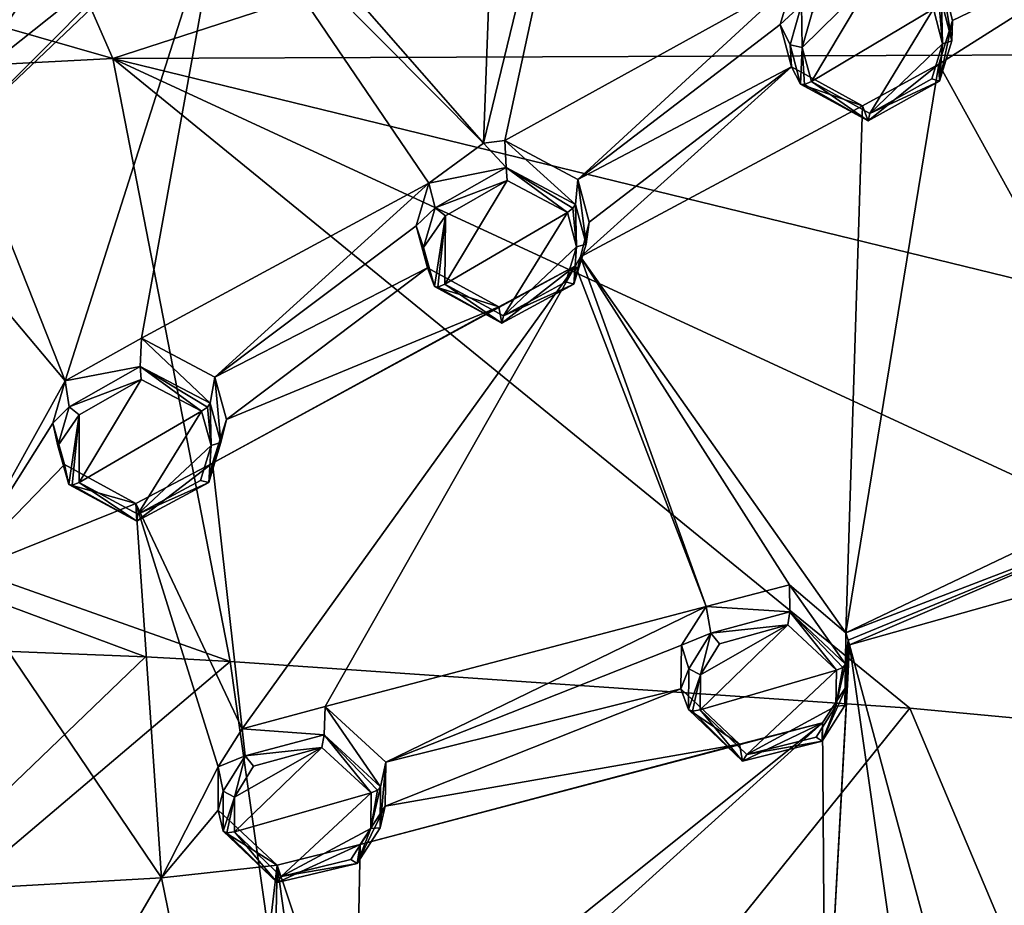
# Model space of a CAD drawing. Units: millimetres. Extents: x -17 to 189, y -334 to 263.
# Drawn here: x 64 to 82, y 209 to 225 of the extents above; entities that cross this region are included whole.
import ezdxf

# ---------------------------------------------------------------- set-up
doc = ezdxf.new("R2010")
doc.units = ezdxf.units.MM
doc.header["$LTSCALE"] = 52.148148
for name, color, linetype in [('175', 7, 'CONTINUOUS'), ('176', 7, 'CONTINUOUS'), ('177', 7, 'CONTINUOUS'), ('178', 7, 'CONTINUOUS'), ('204', 7, 'CONTINUOUS'), ('205', 7, 'CONTINUOUS'), ('249', 7, 'CONTINUOUS'), ('250', 7, 'CONTINUOUS'), ('251', 7, 'CONTINUOUS'), ('252', 7, 'CONTINUOUS'), ('278', 7, 'CONTINUOUS'), ('279', 7, 'CONTINUOUS'), ('325', 7, 'CONTINUOUS'), ('326', 7, 'CONTINUOUS'), ('353', 7, 'CONTINUOUS'), ('381', 7, 'CONTINUOUS'), ('382', 7, 'CONTINUOUS'), ('383', 7, 'CONTINUOUS'), ('384', 7, 'CONTINUOUS'), ('385', 7, 'CONTINUOUS'), ('386', 7, 'CONTINUOUS'), ('389', 7, 'CONTINUOUS'), ('390', 7, 'CONTINUOUS'), ('391', 7, 'CONTINUOUS'), ('392', 7, 'CONTINUOUS'), ('627', 7, 'CONTINUOUS'), ('630', 7, 'CONTINUOUS'), ('774', 7, 'CONTINUOUS'), ('776', 7, 'CONTINUOUS'), ('777', 7, 'CONTINUOUS')]:
    doc.layers.add(name, color=color, linetype=linetype)

msp = doc.modelspace()

# ---------------------------------------------------------------- linework, layer by layer
at = {"layer": '175', "linetype": 'Continuous'}
for points in [[(67.933, 211.769, 102.411), (69.44, 211.661, 103.432), (69.458, 212.18, 102.411), (67.933, 211.769, 102.411)], [(69.44, 211.661, 103.432), (70.482, 210.699, 102.989), (69.458, 212.18, 102.411), (69.44, 211.661, 103.432)], [(70.482, 210.699, 102.989), (70.579, 211.155, 101.929), (69.458, 212.18, 102.411), (70.482, 210.699, 102.989)], [(67.492, 211.068, 102.197), (67.985, 211.274, 103.412), (67.933, 211.769, 102.411), (67.492, 211.068, 102.197)], [(67.985, 211.274, 103.412), (69.44, 211.661, 103.432), (67.933, 211.769, 102.411), (67.985, 211.274, 103.412)], [(67.582, 210.623, 103.205), (67.985, 211.274, 103.412), (67.492, 211.068, 102.197), (67.582, 210.623, 103.205)], [(67.487, 210.271, 101.906), (67.582, 210.623, 103.205), (67.492, 211.068, 102.197), (67.487, 210.271, 101.906)], [(67.579, 209.884, 102.931), (67.582, 210.623, 103.205), (67.487, 210.271, 101.906), (67.579, 209.884, 102.931)]]:
    msp.add_3dface(points, dxfattribs=at)
at = {"layer": '176', "linetype": 'Continuous'}
for points in [[(70.579, 211.155, 101.929), (70.482, 210.699, 102.989), (70.474, 209.944, 102.711), (70.579, 211.155, 101.929)], [(70.579, 211.155, 101.929), (70.474, 209.944, 102.711), (70.569, 210.345, 101.635), (70.579, 211.155, 101.929)], [(67.579, 209.884, 102.931), (67.487, 210.271, 101.906), (68.575, 209.257, 101.429), (67.579, 209.884, 102.931)], [(70.474, 209.944, 102.711), (70.051, 209.289, 102.503), (70.569, 210.345, 101.635), (70.474, 209.944, 102.711)], [(70.569, 210.345, 101.635), (70.051, 209.289, 102.503), (70.107, 209.636, 101.421), (70.569, 210.345, 101.635)], [(68.576, 208.936, 102.495), (67.579, 209.884, 102.931), (68.575, 209.257, 101.429), (68.576, 208.936, 102.495)], [(70.107, 209.636, 101.421), (68.576, 208.936, 102.495), (68.575, 209.257, 101.429), (70.107, 209.636, 101.421)], [(70.051, 209.289, 102.503), (68.576, 208.936, 102.495), (70.107, 209.636, 101.421), (70.051, 209.289, 102.503)]]:
    msp.add_3dface(points, dxfattribs=at)
at = {"layer": '177', "linetype": 'Continuous'}
for points in [[(64.669, 218.18, 104.927), (66.054, 218.441, 106.085), (66.077, 218.963, 105.059), (64.669, 218.18, 104.927)], [(66.054, 218.441, 106.085), (67.34, 217.765, 105.751), (66.077, 218.963, 105.059), (66.054, 218.441, 106.085)], [(67.34, 217.765, 105.751), (67.428, 218.246, 104.696), (66.077, 218.963, 105.059), (67.34, 217.765, 105.751)], [(64.743, 217.701, 105.934), (66.054, 218.441, 106.085), (64.669, 218.18, 104.927), (64.743, 217.701, 105.934)], [(64.441, 217.398, 104.685), (64.743, 217.701, 105.934), (64.669, 218.18, 104.927), (64.441, 217.398, 104.685)], [(64.537, 216.979, 105.702), (64.743, 217.701, 105.934), (64.441, 217.398, 104.685), (64.537, 216.979, 105.702)], [(64.656, 216.636, 104.409), (64.537, 216.979, 105.702), (64.441, 217.398, 104.685), (64.656, 216.636, 104.409)], [(64.738, 216.27, 105.441), (64.537, 216.979, 105.702), (64.656, 216.636, 104.409), (64.738, 216.27, 105.441)]]:
    msp.add_3dface(points, dxfattribs=at)
at = {"layer": '178', "linetype": 'Continuous'}
for points in [[(67.428, 218.246, 104.696), (67.34, 217.765, 105.751), (67.54, 217.04, 105.486), (67.428, 218.246, 104.696)], [(67.428, 218.246, 104.696), (67.54, 217.04, 105.486), (67.641, 217.463, 104.416), (67.428, 218.246, 104.696)], [(67.54, 217.04, 105.486), (67.317, 216.307, 105.252), (67.641, 217.463, 104.416), (67.54, 217.04, 105.486)], [(67.641, 217.463, 104.416), (67.317, 216.307, 105.252), (67.387, 216.663, 104.171), (67.641, 217.463, 104.416)], [(64.738, 216.27, 105.441), (64.656, 216.636, 104.409), (65.97, 215.921, 104.05), (64.738, 216.27, 105.441)], [(67.387, 216.663, 104.171), (65.988, 215.596, 105.11), (65.97, 215.921, 104.05), (67.387, 216.663, 104.171)], [(67.317, 216.307, 105.252), (65.988, 215.596, 105.11), (67.387, 216.663, 104.171), (67.317, 216.307, 105.252)], [(65.988, 215.596, 105.11), (64.738, 216.27, 105.441), (65.97, 215.921, 104.05), (65.988, 215.596, 105.11)]]:
    msp.add_3dface(points, dxfattribs=at)
at = {"layer": '204', "linetype": 'Continuous'}
for points in [[(67.789, 209.869, 103.121), (70.308, 210.59, 103.141), (69.402, 211.423, 103.532), (67.789, 209.869, 103.121)], [(67.791, 210.512, 103.356), (67.789, 209.869, 103.121), (69.402, 211.423, 103.532), (67.791, 210.512, 103.356)], [(68.141, 211.079, 103.529), (67.791, 210.512, 103.356), (69.402, 211.423, 103.532), (68.141, 211.079, 103.529)], [(68.653, 209.049, 102.737), (70.308, 210.59, 103.141), (67.789, 209.869, 103.121), (68.653, 209.049, 102.737)], [(70.3, 209.932, 102.902), (70.308, 210.59, 103.141), (68.653, 209.049, 102.737), (70.3, 209.932, 102.902)], [(69.933, 209.36, 102.728), (70.3, 209.932, 102.902), (68.653, 209.049, 102.737), (69.933, 209.36, 102.728)]]:
    msp.add_3dface(points, dxfattribs=at)
at = {"layer": '205', "linetype": 'Continuous'}
for points in [[(64.927, 216.305, 105.651), (67.185, 217.617, 105.886), (66.068, 218.201, 106.183), (64.927, 216.305, 105.651)], [(64.931, 217.55, 106.069), (64.927, 216.305, 105.651), (66.068, 218.201, 106.183), (64.931, 217.55, 106.069)], [(66.011, 215.723, 105.357), (67.185, 217.617, 105.886), (64.927, 216.305, 105.651), (66.011, 215.723, 105.357)], [(67.359, 216.984, 105.659), (67.185, 217.617, 105.886), (66.011, 215.723, 105.357), (67.359, 216.984, 105.659)], [(67.164, 216.345, 105.463), (67.359, 216.984, 105.659), (66.011, 215.723, 105.357), (67.164, 216.345, 105.463)]]:
    msp.add_3dface(points, dxfattribs=at)
at = {"layer": '249', "linetype": 'Continuous'}
for points in [[(79.051, 212.957, 102.791), (79.039, 212.2, 102.525), (79.1, 213.401, 101.728), (79.051, 212.957, 102.791)], [(79.1, 213.401, 101.728), (79.039, 212.2, 102.525), (79.12, 213.317, 101.696), (79.1, 213.401, 101.728)], [(79.12, 213.317, 101.696), (79.039, 212.2, 102.525), (79.086, 212.588, 101.448), (79.12, 213.317, 101.696)], [(76.156, 212.127, 102.83), (76.016, 212.503, 101.804), (77.093, 211.488, 101.313), (76.156, 212.127, 102.83)], [(79.039, 212.2, 102.525), (78.617, 211.541, 102.34), (79.086, 212.588, 101.448), (79.039, 212.2, 102.525)], [(79.086, 212.588, 101.448), (78.617, 211.541, 102.34), (78.627, 211.877, 101.258), (79.086, 212.588, 101.448)], [(77.149, 211.176, 102.378), (76.156, 212.127, 102.83), (77.093, 211.488, 101.313), (77.149, 211.176, 102.378)], [(78.627, 211.877, 101.258), (77.149, 211.176, 102.378), (77.093, 211.488, 101.313), (78.627, 211.877, 101.258)], [(78.617, 211.541, 102.34), (77.149, 211.176, 102.378), (78.627, 211.877, 101.258), (78.617, 211.541, 102.34)]]:
    msp.add_3dface(points, dxfattribs=at)
at = {"layer": '250', "linetype": 'Continuous'}
for points in [[(76.479, 214.022, 102.275), (78.021, 213.921, 103.249), (78.014, 214.423, 102.219), (76.479, 214.022, 102.275)], [(78.021, 213.921, 103.249), (79.051, 212.957, 102.791), (78.014, 214.423, 102.219), (78.021, 213.921, 103.249)], [(78.014, 214.423, 102.219), (79.051, 212.957, 102.791), (79.054, 213.536, 101.78), (78.014, 214.423, 102.219)], [(76.026, 213.308, 102.084), (76.569, 213.529, 103.28), (76.479, 214.022, 102.275), (76.026, 213.308, 102.084)], [(76.569, 213.529, 103.28), (78.021, 213.921, 103.249), (76.479, 214.022, 102.275), (76.569, 213.529, 103.28)], [(79.051, 212.957, 102.791), (79.1, 213.401, 101.728), (79.054, 213.536, 101.78), (79.051, 212.957, 102.791)], [(76.162, 212.872, 103.094), (76.569, 213.529, 103.28), (76.026, 213.308, 102.084), (76.162, 212.872, 103.094)], [(76.016, 212.503, 101.804), (76.162, 212.872, 103.094), (76.026, 213.308, 102.084), (76.016, 212.503, 101.804)], [(76.016, 212.503, 101.804), (76.156, 212.127, 102.83), (76.162, 212.872, 103.094), (76.016, 212.503, 101.804)]]:
    msp.add_3dface(points, dxfattribs=at)
at = {"layer": '251', "linetype": 'Continuous'}
for points in [[(74.073, 221.427, 106.182), (74.269, 220.698, 105.928), (74.117, 221.884, 105.118), (74.073, 221.427, 106.182)], [(74.117, 221.884, 105.118), (74.269, 220.698, 105.928), (74.326, 221.102, 104.853), (74.117, 221.884, 105.118)], [(74.269, 220.698, 105.928), (74.043, 219.96, 105.717), (74.326, 221.102, 104.853), (74.269, 220.698, 105.928)], [(74.326, 221.102, 104.853), (74.043, 219.96, 105.717), (74.168, 220.463, 104.673), (74.326, 221.102, 104.853)], [(74.168, 220.463, 104.673), (74.043, 219.96, 105.717), (74.074, 220.299, 104.633), (74.168, 220.463, 104.673)], [(71.473, 219.918, 105.977), (71.348, 220.261, 104.939), (72.66, 219.542, 104.561), (71.473, 219.918, 105.977)], [(74.074, 220.299, 104.633), (72.718, 219.241, 105.627), (72.66, 219.542, 104.561), (74.074, 220.299, 104.633)], [(74.043, 219.96, 105.717), (72.718, 219.241, 105.627), (74.074, 220.299, 104.633), (74.043, 219.96, 105.717)], [(72.718, 219.241, 105.627), (71.473, 219.918, 105.977), (72.66, 219.542, 104.561), (72.718, 219.241, 105.627)]]:
    msp.add_3dface(points, dxfattribs=at)
at = {"layer": '252', "linetype": 'Continuous'}
for points in [[(72.379, 222.553, 105.532), (72.798, 222.107, 106.536), (72.773, 222.606, 105.501), (72.379, 222.553, 105.532)], [(74.073, 221.427, 106.182), (74.117, 221.884, 105.118), (72.773, 222.606, 105.501), (74.073, 221.427, 106.182)], [(72.798, 222.107, 106.536), (74.073, 221.427, 106.182), (72.773, 222.606, 105.501), (72.798, 222.107, 106.536)], [(71.371, 221.82, 105.424), (72.798, 222.107, 106.536), (72.379, 222.553, 105.532), (71.371, 221.82, 105.424)], [(71.487, 221.363, 106.44), (72.798, 222.107, 106.536), (71.371, 221.82, 105.424), (71.487, 221.363, 106.44)], [(71.137, 221.03, 105.205), (71.487, 221.363, 106.44), (71.371, 221.82, 105.424), (71.137, 221.03, 105.205)], [(71.275, 220.634, 106.229), (71.487, 221.363, 106.44), (71.137, 221.03, 105.205), (71.275, 220.634, 106.229)], [(71.348, 220.261, 104.939), (71.275, 220.634, 106.229), (71.137, 221.03, 105.205), (71.348, 220.261, 104.939)], [(71.348, 220.261, 104.939), (71.473, 219.918, 105.977), (71.275, 220.634, 106.229), (71.348, 220.261, 104.939)]]:
    msp.add_3dface(points, dxfattribs=at)
at = {"layer": '278', "linetype": 'Continuous'}
for points in [[(76.376, 212.765, 103.238), (76.37, 212.117, 103.012), (77.988, 213.684, 103.354), (76.376, 212.765, 103.238)], [(77.988, 213.684, 103.354), (76.37, 212.117, 103.012), (78.882, 212.849, 102.952), (77.988, 213.684, 103.354)], [(76.728, 213.337, 103.393), (76.376, 212.765, 103.238), (77.988, 213.684, 103.354), (76.728, 213.337, 103.393)], [(78.882, 212.849, 102.952), (76.37, 212.117, 103.012), (77.231, 211.294, 102.616), (78.882, 212.849, 102.952)], [(78.871, 212.189, 102.724), (78.882, 212.849, 102.952), (77.231, 211.294, 102.616), (78.871, 212.189, 102.724)], [(78.505, 211.615, 102.57), (78.871, 212.189, 102.724), (77.231, 211.294, 102.616), (78.505, 211.615, 102.57)]]:
    msp.add_3dface(points, dxfattribs=at)
at = {"layer": '279', "linetype": 'Continuous'}
for points in [[(71.678, 221.215, 106.571), (71.667, 219.959, 106.179), (72.816, 221.869, 106.64), (71.678, 221.215, 106.571)], [(72.816, 221.869, 106.64), (71.667, 219.959, 106.179), (73.923, 221.281, 106.327), (72.816, 221.869, 106.64)], [(73.923, 221.281, 106.327), (71.667, 219.959, 106.179), (72.746, 219.373, 105.87), (73.923, 221.281, 106.327)], [(74.092, 220.645, 106.11), (73.923, 221.281, 106.327), (72.746, 219.373, 105.87), (74.092, 220.645, 106.11)], [(73.896, 220.003, 105.933), (74.092, 220.645, 106.11), (72.746, 219.373, 105.87), (73.896, 220.003, 105.933)]]:
    msp.add_3dface(points, dxfattribs=at)
at = {"layer": '325', "linetype": 'Continuous'}
for points in [[(80.815, 225.171, 106.356), (81.008, 224.437, 106.116), (80.815, 225.603, 105.285), (80.815, 225.171, 106.356)], [(80.815, 225.603, 105.285), (81.008, 224.437, 106.116), (81.021, 224.816, 105.035), (80.815, 225.603, 105.285)], [(81.021, 224.816, 105.035), (80.782, 223.694, 105.93), (80.769, 224.007, 104.843), (81.021, 224.816, 105.035)], [(81.008, 224.437, 106.116), (80.782, 223.694, 105.93), (81.021, 224.816, 105.035), (81.008, 224.437, 106.116)], [(78.221, 223.641, 106.262), (78.054, 223.961, 105.22), (79.362, 223.241, 104.826), (78.221, 223.641, 106.262)], [(80.769, 224.007, 104.843), (79.463, 222.964, 105.894), (79.362, 223.241, 104.826), (80.769, 224.007, 104.843)], [(80.782, 223.694, 105.93), (79.463, 222.964, 105.894), (80.769, 224.007, 104.843), (80.782, 223.694, 105.93)], [(79.463, 222.964, 105.894), (78.221, 223.641, 106.262), (79.362, 223.241, 104.826), (79.463, 222.964, 105.894)]]:
    msp.add_3dface(points, dxfattribs=at)
at = {"layer": '326', "linetype": 'Continuous'}
for points in [[(77.845, 224.738, 105.473), (78.24, 225.102, 106.69), (78.082, 225.537, 105.667), (77.845, 224.738, 105.473)], [(78.026, 224.365, 106.502), (78.24, 225.102, 106.69), (77.845, 224.738, 105.473), (78.026, 224.365, 106.502)], [(78.054, 223.961, 105.22), (78.026, 224.365, 106.502), (77.845, 224.738, 105.473), (78.054, 223.961, 105.22)], [(78.054, 223.961, 105.22), (78.221, 223.641, 106.262), (78.026, 224.365, 106.502), (78.054, 223.961, 105.22)]]:
    msp.add_3dface(points, dxfattribs=at)
at = {"layer": '353', "linetype": 'Continuous'}
for points in [[(78.25, 224.318, 106.661), (78.42, 223.688, 106.456), (79.571, 225.618, 106.837), (78.25, 224.318, 106.661)], [(78.435, 224.959, 106.817), (78.25, 224.318, 106.661), (79.571, 225.618, 106.837), (78.435, 224.959, 106.817)], [(79.571, 225.618, 106.837), (78.42, 223.688, 106.456), (80.669, 225.027, 106.51), (79.571, 225.618, 106.837)], [(80.669, 225.027, 106.51), (78.42, 223.688, 106.456), (79.496, 223.102, 106.134), (80.669, 225.027, 106.51)], [(80.836, 224.387, 106.306), (80.669, 225.027, 106.51), (79.496, 223.102, 106.134), (80.836, 224.387, 106.306)], [(80.64, 223.741, 106.151), (80.836, 224.387, 106.306), (79.496, 223.102, 106.134), (80.64, 223.741, 106.151)]]:
    msp.add_3dface(points, dxfattribs=at)
at = {"layer": '381', "linetype": 'Continuous'}
for points in [[(78.24, 225.102, 106.69), (78.026, 224.365, 106.502), (78.25, 224.318, 106.661), (78.24, 225.102, 106.69)], [(78.24, 225.102, 106.69), (78.25, 224.318, 106.661), (78.435, 224.959, 106.817), (78.24, 225.102, 106.69)], [(78.026, 224.365, 106.502), (78.221, 223.641, 106.262), (78.25, 224.318, 106.661), (78.026, 224.365, 106.502)], [(78.25, 224.318, 106.661), (78.221, 223.641, 106.262), (78.291, 223.633, 106.397), (78.25, 224.318, 106.661)], [(78.42, 223.688, 106.456), (78.25, 224.318, 106.661), (78.291, 223.633, 106.397), (78.42, 223.688, 106.456)]]:
    msp.add_3dface(points, dxfattribs=at)
at = {"layer": '382', "linetype": 'Continuous'}
for points in [[(80.836, 224.387, 106.306), (80.815, 225.171, 106.356), (80.773, 225.105, 106.467), (80.836, 224.387, 106.306)], [(81.008, 224.437, 106.116), (80.815, 225.171, 106.356), (80.836, 224.387, 106.306), (81.008, 224.437, 106.116)], [(80.669, 225.027, 106.51), (80.836, 224.387, 106.306), (80.773, 225.105, 106.467), (80.669, 225.027, 106.51)], [(80.782, 223.694, 105.93), (81.008, 224.437, 106.116), (80.836, 224.387, 106.306), (80.782, 223.694, 105.93)], [(80.782, 223.694, 105.93), (80.836, 224.387, 106.306), (80.64, 223.741, 106.151), (80.782, 223.694, 105.93)], [(79.463, 222.964, 105.894), (80.782, 223.694, 105.93), (79.496, 223.102, 106.134), (79.463, 222.964, 105.894)], [(80.782, 223.694, 105.93), (80.64, 223.741, 106.151), (79.496, 223.102, 106.134), (80.782, 223.694, 105.93)], [(78.221, 223.641, 106.262), (79.463, 222.964, 105.894), (78.291, 223.633, 106.397), (78.221, 223.641, 106.262)], [(79.463, 222.964, 105.894), (78.42, 223.688, 106.456), (78.291, 223.633, 106.397), (79.463, 222.964, 105.894)], [(78.42, 223.688, 106.456), (79.463, 222.964, 105.894), (79.496, 223.102, 106.134), (78.42, 223.688, 106.456)]]:
    msp.add_3dface(points, dxfattribs=at)
at = {"layer": '383', "linetype": 'Continuous'}
for points in [[(72.798, 222.107, 106.536), (71.487, 221.363, 106.44), (72.816, 221.869, 106.64), (72.798, 222.107, 106.536)], [(74.073, 221.427, 106.182), (72.798, 222.107, 106.536), (74.027, 221.358, 106.289), (74.073, 221.427, 106.182)], [(72.798, 222.107, 106.536), (72.816, 221.869, 106.64), (73.923, 221.281, 106.327), (72.798, 222.107, 106.536)], [(72.798, 222.107, 106.536), (73.923, 221.281, 106.327), (74.027, 221.358, 106.289), (72.798, 222.107, 106.536)], [(71.487, 221.363, 106.44), (71.678, 221.215, 106.571), (72.816, 221.869, 106.64), (71.487, 221.363, 106.44)], [(71.487, 221.363, 106.44), (71.275, 220.634, 106.229), (71.678, 221.215, 106.571), (71.487, 221.363, 106.44)], [(71.275, 220.634, 106.229), (71.473, 219.918, 105.977), (71.678, 221.215, 106.571), (71.275, 220.634, 106.229)], [(71.678, 221.215, 106.571), (71.473, 219.918, 105.977), (71.539, 219.905, 106.115), (71.678, 221.215, 106.571)], [(71.667, 219.959, 106.179), (71.678, 221.215, 106.571), (71.539, 219.905, 106.115), (71.667, 219.959, 106.179)]]:
    msp.add_3dface(points, dxfattribs=at)
at = {"layer": '384', "linetype": 'Continuous'}
for points in [[(73.923, 221.281, 106.327), (74.092, 220.645, 106.11), (74.027, 221.358, 106.289), (73.923, 221.281, 106.327)], [(74.092, 220.645, 106.11), (74.073, 221.427, 106.182), (74.027, 221.358, 106.289), (74.092, 220.645, 106.11)], [(74.269, 220.698, 105.928), (74.073, 221.427, 106.182), (74.092, 220.645, 106.11), (74.269, 220.698, 105.928)], [(74.043, 219.96, 105.717), (74.092, 220.645, 106.11), (73.896, 220.003, 105.933), (74.043, 219.96, 105.717)], [(74.043, 219.96, 105.717), (74.269, 220.698, 105.928), (74.092, 220.645, 106.11), (74.043, 219.96, 105.717)], [(71.473, 219.918, 105.977), (72.718, 219.241, 105.627), (71.539, 219.905, 106.115), (71.473, 219.918, 105.977)], [(72.718, 219.241, 105.627), (71.667, 219.959, 106.179), (71.539, 219.905, 106.115), (72.718, 219.241, 105.627)], [(71.667, 219.959, 106.179), (72.718, 219.241, 105.627), (72.746, 219.373, 105.87), (71.667, 219.959, 106.179)], [(72.718, 219.241, 105.627), (74.043, 219.96, 105.717), (72.746, 219.373, 105.87), (72.718, 219.241, 105.627)], [(74.043, 219.96, 105.717), (73.896, 220.003, 105.933), (72.746, 219.373, 105.87), (74.043, 219.96, 105.717)]]:
    msp.add_3dface(points, dxfattribs=at)
at = {"layer": '385', "linetype": 'Continuous'}
for points in [[(66.054, 218.441, 106.085), (64.743, 217.701, 105.934), (66.068, 218.201, 106.183), (66.054, 218.441, 106.085)], [(67.34, 217.765, 105.751), (66.054, 218.441, 106.085), (67.29, 217.694, 105.854), (67.34, 217.765, 105.751)], [(67.185, 217.617, 105.886), (66.054, 218.441, 106.085), (66.068, 218.201, 106.183), (67.185, 217.617, 105.886)], [(66.054, 218.441, 106.085), (67.185, 217.617, 105.886), (67.29, 217.694, 105.854), (66.054, 218.441, 106.085)], [(64.743, 217.701, 105.934), (64.931, 217.55, 106.069), (66.068, 218.201, 106.183), (64.743, 217.701, 105.934)], [(64.743, 217.701, 105.934), (64.537, 216.979, 105.702), (64.931, 217.55, 106.069), (64.743, 217.701, 105.934)], [(64.537, 216.979, 105.702), (64.738, 216.27, 105.441), (64.931, 217.55, 106.069), (64.537, 216.979, 105.702)], [(64.931, 217.55, 106.069), (64.738, 216.27, 105.441), (64.8, 216.254, 105.581), (64.931, 217.55, 106.069)], [(64.927, 216.305, 105.651), (64.931, 217.55, 106.069), (64.8, 216.254, 105.581), (64.927, 216.305, 105.651)]]:
    msp.add_3dface(points, dxfattribs=at)
at = {"layer": '386', "linetype": 'Continuous'}
for points in [[(67.359, 216.984, 105.659), (67.34, 217.765, 105.751), (67.29, 217.694, 105.854), (67.359, 216.984, 105.659)], [(67.54, 217.04, 105.486), (67.34, 217.765, 105.751), (67.359, 216.984, 105.659), (67.54, 217.04, 105.486)], [(67.185, 217.617, 105.886), (67.359, 216.984, 105.659), (67.29, 217.694, 105.854), (67.185, 217.617, 105.886)], [(67.317, 216.307, 105.252), (67.359, 216.984, 105.659), (67.164, 216.345, 105.463), (67.317, 216.307, 105.252)], [(67.317, 216.307, 105.252), (67.54, 217.04, 105.486), (67.359, 216.984, 105.659), (67.317, 216.307, 105.252)], [(64.738, 216.27, 105.441), (65.988, 215.596, 105.11), (64.8, 216.254, 105.581), (64.738, 216.27, 105.441)], [(65.988, 215.596, 105.11), (64.927, 216.305, 105.651), (64.8, 216.254, 105.581), (65.988, 215.596, 105.11)], [(65.988, 215.596, 105.11), (66.011, 215.723, 105.357), (64.927, 216.305, 105.651), (65.988, 215.596, 105.11)], [(65.988, 215.596, 105.11), (67.317, 216.307, 105.252), (66.011, 215.723, 105.357), (65.988, 215.596, 105.11)], [(67.317, 216.307, 105.252), (67.164, 216.345, 105.463), (66.011, 215.723, 105.357), (67.317, 216.307, 105.252)]]:
    msp.add_3dface(points, dxfattribs=at)
at = {"layer": '389', "linetype": 'Continuous'}
for points in [[(78.021, 213.921, 103.249), (76.569, 213.529, 103.28), (77.988, 213.684, 103.354), (78.021, 213.921, 103.249)], [(78.021, 213.921, 103.249), (77.988, 213.684, 103.354), (78.882, 212.849, 102.952), (78.021, 213.921, 103.249)], [(79.051, 212.957, 102.791), (78.021, 213.921, 103.249), (79, 212.9, 102.904), (79.051, 212.957, 102.791)], [(78.021, 213.921, 103.249), (78.882, 212.849, 102.952), (79, 212.9, 102.904), (78.021, 213.921, 103.249)], [(76.569, 213.529, 103.28), (76.728, 213.337, 103.393), (77.988, 213.684, 103.354), (76.569, 213.529, 103.28)], [(76.569, 213.529, 103.28), (76.162, 212.872, 103.094), (76.376, 212.765, 103.238), (76.569, 213.529, 103.28)], [(76.569, 213.529, 103.28), (76.376, 212.765, 103.238), (76.728, 213.337, 103.393), (76.569, 213.529, 103.28)], [(76.162, 212.872, 103.094), (76.156, 212.127, 102.83), (76.376, 212.765, 103.238), (76.162, 212.872, 103.094)], [(76.376, 212.765, 103.238), (76.156, 212.127, 102.83), (76.228, 212.097, 102.96), (76.376, 212.765, 103.238)], [(76.37, 212.117, 103.012), (76.376, 212.765, 103.238), (76.228, 212.097, 102.96), (76.37, 212.117, 103.012)]]:
    msp.add_3dface(points, dxfattribs=at)
at = {"layer": '390', "linetype": 'Continuous'}
for points in [[(79.039, 212.2, 102.525), (79.051, 212.957, 102.791), (78.871, 212.189, 102.724), (79.039, 212.2, 102.525)], [(78.871, 212.189, 102.724), (79.051, 212.957, 102.791), (79, 212.9, 102.904), (78.871, 212.189, 102.724)], [(78.882, 212.849, 102.952), (78.871, 212.189, 102.724), (79, 212.9, 102.904), (78.882, 212.849, 102.952)], [(76.156, 212.127, 102.83), (77.149, 211.176, 102.378), (76.228, 212.097, 102.96), (76.156, 212.127, 102.83)], [(77.149, 211.176, 102.378), (76.37, 212.117, 103.012), (76.228, 212.097, 102.96), (77.149, 211.176, 102.378)], [(76.37, 212.117, 103.012), (77.149, 211.176, 102.378), (77.231, 211.294, 102.616), (76.37, 212.117, 103.012)], [(78.617, 211.541, 102.34), (78.871, 212.189, 102.724), (78.505, 211.615, 102.57), (78.617, 211.541, 102.34)], [(78.617, 211.541, 102.34), (79.039, 212.2, 102.525), (78.871, 212.189, 102.724), (78.617, 211.541, 102.34)], [(77.149, 211.176, 102.378), (78.617, 211.541, 102.34), (77.231, 211.294, 102.616), (77.149, 211.176, 102.378)], [(78.617, 211.541, 102.34), (78.505, 211.615, 102.57), (77.231, 211.294, 102.616), (78.617, 211.541, 102.34)]]:
    msp.add_3dface(points, dxfattribs=at)
at = {"layer": '391', "linetype": 'Continuous'}
for points in [[(69.44, 211.661, 103.432), (67.985, 211.274, 103.412), (69.402, 211.423, 103.532), (69.44, 211.661, 103.432)], [(70.308, 210.59, 103.141), (69.44, 211.661, 103.432), (69.402, 211.423, 103.532), (70.308, 210.59, 103.141)], [(70.482, 210.699, 102.989), (69.44, 211.661, 103.432), (70.426, 210.64, 103.098), (70.482, 210.699, 102.989)], [(69.44, 211.661, 103.432), (70.308, 210.59, 103.141), (70.426, 210.64, 103.098), (69.44, 211.661, 103.432)], [(67.985, 211.274, 103.412), (68.141, 211.079, 103.529), (69.402, 211.423, 103.532), (67.985, 211.274, 103.412)], [(67.985, 211.274, 103.412), (67.582, 210.623, 103.205), (67.791, 210.512, 103.356), (67.985, 211.274, 103.412)], [(67.985, 211.274, 103.412), (67.791, 210.512, 103.356), (68.141, 211.079, 103.529), (67.985, 211.274, 103.412)], [(67.582, 210.623, 103.205), (67.579, 209.884, 102.931), (67.791, 210.512, 103.356), (67.582, 210.623, 103.205)], [(67.791, 210.512, 103.356), (67.579, 209.884, 102.931), (67.648, 209.851, 103.064), (67.791, 210.512, 103.356)], [(67.789, 209.869, 103.121), (67.791, 210.512, 103.356), (67.648, 209.851, 103.064), (67.789, 209.869, 103.121)]]:
    msp.add_3dface(points, dxfattribs=at)
at = {"layer": '392', "linetype": 'Continuous'}
for points in [[(70.474, 209.944, 102.711), (70.482, 210.699, 102.989), (70.3, 209.932, 102.902), (70.474, 209.944, 102.711)], [(70.3, 209.932, 102.902), (70.482, 210.699, 102.989), (70.426, 210.64, 103.098), (70.3, 209.932, 102.902)], [(70.308, 210.59, 103.141), (70.3, 209.932, 102.902), (70.426, 210.64, 103.098), (70.308, 210.59, 103.141)], [(70.051, 209.289, 102.503), (70.3, 209.932, 102.902), (69.933, 209.36, 102.728), (70.051, 209.289, 102.503)], [(70.051, 209.289, 102.503), (70.474, 209.944, 102.711), (70.3, 209.932, 102.902), (70.051, 209.289, 102.503)], [(67.579, 209.884, 102.931), (68.576, 208.936, 102.495), (67.648, 209.851, 103.064), (67.579, 209.884, 102.931)], [(68.576, 208.936, 102.495), (67.789, 209.869, 103.121), (67.648, 209.851, 103.064), (68.576, 208.936, 102.495)], [(68.576, 208.936, 102.495), (68.653, 209.049, 102.737), (67.789, 209.869, 103.121), (68.576, 208.936, 102.495)], [(70.051, 209.289, 102.503), (69.933, 209.36, 102.728), (68.653, 209.049, 102.737), (70.051, 209.289, 102.503)], [(68.576, 208.936, 102.495), (70.051, 209.289, 102.503), (68.653, 209.049, 102.737), (68.576, 208.936, 102.495)]]:
    msp.add_3dface(points, dxfattribs=at)
at = {"layer": '627', "linetype": 'Continuous'}
for points in [[(72.379, 222.553, 105.532), (72.773, 222.606, 105.501), (75.811, 236.675, 108.888), (72.379, 222.553, 105.532)], [(72.757, 232.842, 108.373), (72.379, 222.553, 105.532), (75.811, 236.675, 108.888), (72.757, 232.842, 108.373)], [(72.773, 222.606, 105.501), (78.082, 225.537, 105.667), (75.811, 236.675, 108.888), (72.773, 222.606, 105.501)], [(60.848, 224.672, 107.33), (64.704, 228.48, 108.124), (60.239, 233.794, 110.071), (60.848, 224.672, 107.33)], [(67.79, 227.794, 107.6), (72.379, 222.553, 105.532), (72.757, 232.842, 108.373), (67.79, 227.794, 107.6)], [(60.848, 224.672, 107.33), (62.413, 224.327, 107.091), (64.704, 228.48, 108.124), (60.848, 224.672, 107.33)], [(62.413, 224.327, 107.091), (65.126, 227.025, 107.655), (64.704, 228.48, 108.124), (62.413, 224.327, 107.091)], [(72.379, 222.553, 105.532), (67.79, 227.794, 107.6), (67.597, 227.369, 107.498), (72.379, 222.553, 105.532)], [(62.819, 222.83, 106.589), (64.669, 218.18, 104.927), (67.597, 227.369, 107.498), (62.819, 222.83, 106.589)], [(62.819, 222.83, 106.589), (67.597, 227.369, 107.498), (66.648, 226.674, 107.396), (62.819, 222.83, 106.589)], [(64.669, 218.18, 104.927), (66.077, 218.963, 105.059), (67.597, 227.369, 107.498), (64.669, 218.18, 104.927)], [(66.077, 218.963, 105.059), (71.371, 221.82, 105.424), (67.597, 227.369, 107.498), (66.077, 218.963, 105.059)], [(71.371, 221.82, 105.424), (72.379, 222.553, 105.532), (67.597, 227.369, 107.498), (71.371, 221.82, 105.424)], [(62.413, 224.327, 107.091), (62.831, 223.64, 106.841), (65.126, 227.025, 107.655), (62.413, 224.327, 107.091)], [(65.126, 227.025, 107.655), (62.831, 223.64, 106.841), (66.648, 226.674, 107.396), (65.126, 227.025, 107.655)], [(80.769, 224.007, 104.843), (84.993, 216.364, 101.885), (85.245, 226.846, 104.917), (80.769, 224.007, 104.843)], [(81.021, 224.816, 105.035), (80.769, 224.007, 104.843), (85.245, 226.846, 104.917), (81.021, 224.816, 105.035)], [(80.815, 225.603, 105.285), (81.021, 224.816, 105.035), (85.245, 226.846, 104.917), (80.815, 225.603, 105.285)], [(62.831, 223.64, 106.841), (62.819, 222.83, 106.589), (66.648, 226.674, 107.396), (62.831, 223.64, 106.841)], [(72.773, 222.606, 105.501), (74.117, 221.884, 105.118), (78.082, 225.537, 105.667), (72.773, 222.606, 105.501)], [(74.117, 221.884, 105.118), (77.845, 224.738, 105.473), (78.082, 225.537, 105.667), (74.117, 221.884, 105.118)], [(74.117, 221.884, 105.118), (78.054, 223.961, 105.22), (77.845, 224.738, 105.473), (74.117, 221.884, 105.118)], [(74.117, 221.884, 105.118), (74.326, 221.102, 104.853), (78.054, 223.961, 105.22), (74.117, 221.884, 105.118)], [(74.326, 221.102, 104.853), (74.168, 220.463, 104.673), (78.054, 223.961, 105.22), (74.326, 221.102, 104.853)], [(78.054, 223.961, 105.22), (74.168, 220.463, 104.673), (79.362, 223.241, 104.826), (78.054, 223.961, 105.22)], [(79.054, 213.536, 101.78), (84.993, 216.364, 101.885), (80.769, 224.007, 104.843), (79.054, 213.536, 101.78)], [(79.054, 213.536, 101.78), (80.769, 224.007, 104.843), (79.362, 223.241, 104.826), (79.054, 213.536, 101.78)], [(74.168, 220.463, 104.673), (79.054, 213.536, 101.78), (79.362, 223.241, 104.826), (74.168, 220.463, 104.673)], [(64.669, 218.18, 104.927), (62.819, 222.83, 106.589), (61.676, 221.739, 106.337), (64.669, 218.18, 104.927)], [(64.669, 218.18, 104.927), (61.676, 221.739, 106.337), (62.677, 214.592, 103.864), (64.669, 218.18, 104.927)], [(66.077, 218.963, 105.059), (67.428, 218.246, 104.696), (71.371, 221.82, 105.424), (66.077, 218.963, 105.059)], [(67.428, 218.246, 104.696), (71.137, 221.03, 105.205), (71.371, 221.82, 105.424), (67.428, 218.246, 104.696)], [(67.428, 218.246, 104.696), (71.348, 220.261, 104.939), (71.137, 221.03, 105.205), (67.428, 218.246, 104.696)], [(76.479, 214.022, 102.275), (74.168, 220.463, 104.673), (74.074, 220.299, 104.633), (76.479, 214.022, 102.275)], [(76.479, 214.022, 102.275), (78.014, 214.423, 102.219), (74.168, 220.463, 104.673), (76.479, 214.022, 102.275)], [(78.014, 214.423, 102.219), (79.054, 213.536, 101.78), (74.168, 220.463, 104.673), (78.014, 214.423, 102.219)], [(67.387, 216.663, 104.171), (67.933, 211.769, 102.411), (74.074, 220.299, 104.633), (67.387, 216.663, 104.171)], [(67.387, 216.663, 104.171), (74.074, 220.299, 104.633), (72.66, 219.542, 104.561), (67.387, 216.663, 104.171)], [(67.428, 218.246, 104.696), (67.641, 217.463, 104.416), (71.348, 220.261, 104.939), (67.428, 218.246, 104.696)], [(71.348, 220.261, 104.939), (67.641, 217.463, 104.416), (72.66, 219.542, 104.561), (71.348, 220.261, 104.939)], [(67.933, 211.769, 102.411), (69.458, 212.18, 102.411), (74.074, 220.299, 104.633), (67.933, 211.769, 102.411)], [(69.458, 212.18, 102.411), (76.479, 214.022, 102.275), (74.074, 220.299, 104.633), (69.458, 212.18, 102.411)], [(67.641, 217.463, 104.416), (67.387, 216.663, 104.171), (72.66, 219.542, 104.561), (67.641, 217.463, 104.416)], [(64.441, 217.398, 104.685), (64.669, 218.18, 104.927), (62.677, 214.592, 103.864), (64.441, 217.398, 104.685)], [(64.656, 216.636, 104.409), (64.441, 217.398, 104.685), (62.677, 214.592, 103.864), (64.656, 216.636, 104.409)], [(65.97, 215.921, 104.05), (64.656, 216.636, 104.409), (62.677, 214.592, 103.864), (65.97, 215.921, 104.05)], [(67.933, 211.769, 102.411), (67.387, 216.663, 104.171), (65.97, 215.921, 104.05), (67.933, 211.769, 102.411)], [(79.054, 213.536, 101.78), (84.545, 215.643, 101.718), (84.993, 216.364, 101.885), (79.054, 213.536, 101.78)], [(66.447, 209.022, 101.535), (65.97, 215.921, 104.05), (62.677, 214.592, 103.864), (66.447, 209.022, 101.535)], [(67.492, 211.068, 102.197), (67.933, 211.769, 102.411), (65.97, 215.921, 104.05), (67.492, 211.068, 102.197)], [(67.492, 211.068, 102.197), (65.97, 215.921, 104.05), (66.447, 209.022, 101.535), (67.492, 211.068, 102.197)], [(79.054, 213.536, 101.78), (79.1, 213.401, 101.728), (84.545, 215.643, 101.718), (79.054, 213.536, 101.78)], [(79.1, 213.401, 101.728), (79.12, 213.317, 101.696), (84.545, 215.643, 101.718), (79.1, 213.401, 101.728)], [(79.12, 213.317, 101.696), (84.536, 214.836, 101.452), (84.545, 215.643, 101.718), (79.12, 213.317, 101.696)], [(84.536, 214.836, 101.452), (79.12, 213.317, 101.696), (81.639, 203.989, 97.887), (84.536, 214.836, 101.452)], [(85.577, 213.829, 100.959), (84.536, 214.836, 101.452), (81.639, 203.989, 97.887), (85.577, 213.829, 100.959)], [(66.447, 209.022, 101.535), (62.677, 214.592, 103.864), (62.331, 208.789, 101.777), (66.447, 209.022, 101.535)], [(87.129, 214.217, 100.85), (85.577, 213.829, 100.959), (81.639, 203.989, 97.887), (87.129, 214.217, 100.85)], [(87.129, 214.217, 100.85), (81.639, 203.989, 97.887), (94.731, 210.017, 98.117), (87.129, 214.217, 100.85)], [(69.458, 212.18, 102.411), (70.579, 211.155, 101.929), (76.479, 214.022, 102.275), (69.458, 212.18, 102.411)], [(70.579, 211.155, 101.929), (76.026, 213.308, 102.084), (76.479, 214.022, 102.275), (70.579, 211.155, 101.929)], [(70.579, 211.155, 101.929), (76.016, 212.503, 101.804), (76.026, 213.308, 102.084), (70.579, 211.155, 101.929)], [(78.673, 205.115, 98.729), (80.278, 205.215, 98.56), (79.12, 213.317, 101.696), (78.673, 205.115, 98.729)], [(78.673, 205.115, 98.729), (79.12, 213.317, 101.696), (79.086, 212.588, 101.448), (78.673, 205.115, 98.729)], [(79.12, 213.317, 101.696), (80.278, 205.215, 98.56), (81.639, 203.989, 97.887), (79.12, 213.317, 101.696)], [(70.579, 211.155, 101.929), (70.569, 210.345, 101.635), (76.016, 212.503, 101.804), (70.579, 211.155, 101.929)], [(76.016, 212.503, 101.804), (70.569, 210.345, 101.635), (77.093, 211.488, 101.313), (76.016, 212.503, 101.804)], [(78.673, 205.115, 98.729), (79.086, 212.588, 101.448), (78.627, 211.877, 101.258), (78.673, 205.115, 98.729)], [(70.012, 204.993, 99.652), (70.829, 204.835, 99.508), (78.627, 211.877, 101.258), (70.012, 204.993, 99.652)], [(70.107, 209.636, 101.421), (70.012, 204.993, 99.652), (78.627, 211.877, 101.258), (70.107, 209.636, 101.421)], [(70.107, 209.636, 101.421), (78.627, 211.877, 101.258), (77.093, 211.488, 101.313), (70.107, 209.636, 101.421)], [(70.829, 204.835, 99.508), (78.673, 205.115, 98.729), (78.627, 211.877, 101.258), (70.829, 204.835, 99.508)], [(70.569, 210.345, 101.635), (70.107, 209.636, 101.421), (77.093, 211.488, 101.313), (70.569, 210.345, 101.635)], [(67.487, 210.271, 101.906), (67.492, 211.068, 102.197), (66.447, 209.022, 101.535), (67.487, 210.271, 101.906)], [(68.575, 209.257, 101.429), (67.487, 210.271, 101.906), (66.447, 209.022, 101.535), (68.575, 209.257, 101.429)], [(81.639, 203.989, 97.887), (88.14, 205.59, 97.564), (94.731, 210.017, 98.117), (81.639, 203.989, 97.887)], [(70.012, 204.993, 99.652), (70.107, 209.636, 101.421), (68.575, 209.257, 101.429), (70.012, 204.993, 99.652)], [(67.778, 202.508, 98.858), (68.575, 209.257, 101.429), (66.447, 209.022, 101.535), (67.778, 202.508, 98.858)], [(68.452, 203.456, 99.184), (68.575, 209.257, 101.429), (67.778, 202.508, 98.858), (68.452, 203.456, 99.184)], [(68.452, 203.456, 99.184), (69.211, 204.745, 99.63), (68.575, 209.257, 101.429), (68.452, 203.456, 99.184)], [(69.211, 204.745, 99.63), (70.012, 204.993, 99.652), (68.575, 209.257, 101.429), (69.211, 204.745, 99.63)], [(63.1, 203.301, 99.569), (66.447, 209.022, 101.535), (62.331, 208.789, 101.777), (63.1, 203.301, 99.569)], [(67.778, 202.508, 98.858), (66.447, 209.022, 101.535), (63.1, 203.301, 99.569), (67.778, 202.508, 98.858)]]:
    msp.add_3dface(points, dxfattribs=at)
at = {"layer": '630', "linetype": 'Continuous'}
for points in [[(79.135, 235.254, 107.394), (85.009, 228.953, 105.049), (89.056, 224.075, 102.89), (79.135, 235.254, 107.394)], [(79.135, 235.254, 107.394), (89.056, 224.075, 102.89), (79.674, 234.683, 107.064), (79.135, 235.254, 107.394)], [(79.674, 234.683, 107.064), (89.056, 224.075, 102.89), (85, 229.049, 104.791), (79.674, 234.683, 107.064)]]:
    msp.add_3dface(points, dxfattribs=at)
at = {"layer": '774', "linetype": 'Continuous'}
for points in [[(79.396, 235.15, 107.303), (88.13, 225.171, 103.157), (89.354, 223.844, 102.737), (79.396, 235.15, 107.303)], [(84.857, 229.768, 105.017), (79.396, 235.15, 107.303), (89.354, 223.844, 102.737), (84.857, 229.768, 105.017)]]:
    msp.add_3dface(points, dxfattribs=at)
at = {"layer": '776', "linetype": 'Continuous'}
for points in [[(66.151, 213.095, 75.332), (53.695, 201.13, 67.379), (52.804, 213.629, 74.009), (66.151, 213.095, 75.332)], [(67.708, 213.01, 75.543), (53.695, 201.13, 67.379), (66.151, 213.095, 75.332), (67.708, 213.01, 75.543)], [(69.69, 199.051, 69.273), (53.695, 201.13, 67.379), (67.708, 213.01, 75.543), (69.69, 199.051, 69.273)], [(80.233, 212.151, 77.667), (69.69, 199.051, 69.273), (67.708, 213.01, 75.543), (80.233, 212.151, 77.667)], [(87.554, 194.79, 73.579), (69.69, 199.051, 69.273), (80.233, 212.151, 77.667), (87.554, 194.79, 73.579)], [(94.261, 210.838, 80.917), (87.554, 194.79, 73.579), (80.233, 212.151, 77.667), (94.261, 210.838, 80.917)]]:
    msp.add_3dface(points, dxfattribs=at)
at = {"layer": '777', "linetype": 'Continuous'}
for points in [[(40.1, 231.419, 83.665), (60.948, 234.603, 86.819), (65.55, 224.115, 81.265), (40.1, 231.419, 83.665)], [(65.55, 224.115, 81.265), (60.948, 234.603, 86.819), (86.617, 230.939, 89.39), (65.55, 224.115, 81.265)], [(40.1, 222.797, 78.678), (40.1, 231.419, 83.665), (65.55, 224.115, 81.265), (40.1, 222.797, 78.678)], [(90.878, 224.211, 86.568), (65.55, 224.115, 81.265), (86.617, 230.939, 89.39), (90.878, 224.211, 86.568)], [(67.708, 213.01, 75.543), (40.1, 222.797, 78.678), (65.55, 224.115, 81.265), (67.708, 213.01, 75.543)], [(93.586, 217.275, 83.656), (65.55, 224.115, 81.265), (90.878, 224.211, 86.568), (93.586, 217.275, 83.656)], [(94.261, 210.838, 80.917), (80.233, 212.151, 77.667), (65.55, 224.115, 81.265), (94.261, 210.838, 80.917)], [(94.261, 210.838, 80.917), (65.55, 224.115, 81.265), (93.586, 217.275, 83.656), (94.261, 210.838, 80.917)], [(80.233, 212.151, 77.667), (67.708, 213.01, 75.543), (65.55, 224.115, 81.265), (80.233, 212.151, 77.667)], [(40.1, 222.797, 78.678), (67.708, 213.01, 75.543), (66.151, 213.095, 75.332), (40.1, 222.797, 78.678)], [(40.1, 222.797, 78.678), (66.151, 213.095, 75.332), (52.804, 213.629, 74.009), (40.1, 222.797, 78.678)]]:
    msp.add_3dface(points, dxfattribs=at)

doc.saveas('drawing.dxf')
